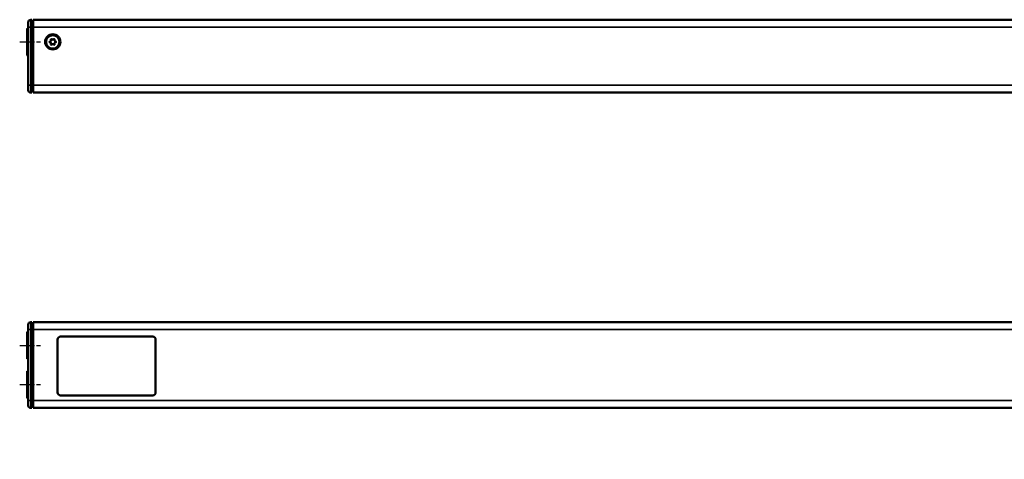
# Model space of a CAD drawing. Extents: x 5136 to 11369, y 352 to 3920.
# Drawn here: x 7002 to 7404, y 1956 to 2136 of the extents above; entities that cross this region are included whole.
import ezdxf

# ---------------------------------------------------------------- set-up
doc = ezdxf.new("R2010")
doc.units = 0
doc.linetypes.add('AM_DIN_G_W050', pattern=[13.75, 9.75, -1.5, 1, -1.5])
doc.linetypes.add('AM_DIN_G_W050x2', pattern=[6.875, 4.75, -0.875, 0.375, -0.875])
doc.layers.get('0').update_dxf_attribs({"lineweight": 25})
doc.layers.add('AM_7', color=4, linetype='AM_DIN_G_W050', lineweight=25, plot=False)
doc.layers.add('Sichtbar (ISO)', color=7, linetype='Continuous', lineweight=50)
doc.layers.add('Sichtbar schmal (ISO)', color=3, linetype='Continuous', lineweight=35)

# ---------------------------------------------------------------- blocks, each defined once
blk = doc.blocks.new('CDC-0252-1000-1-ACB-L_Drive-open_F')
at = {"layer": 'AM_7', "linetype": 'AM_DIN_G_W050x2'}
blk.add_line((-3, 0), (5.5, 0), dxfattribs=at)
at = {"layer": 'Sichtbar (ISO)'}
for p, q in [((2, 9), (1.49, 9)), ((2, 9), (2, 6)), ((2, 8.5), (2.5, 8.49)), ((2.5, 9), (2.5, 6)), ((2.5, 9), (549.75, 9)), ((12.5, 9.06), (13.7, 9.06)), ((12.5, 9.06), (12.5, 9)), ((51.3, 9.06), (13.7, 9.06)), ((15.01, 9.06), (16.57, 9.06)), ((15.01, 9.06), (15.01, 9.06)), ((16.57, 9.06), (17.03, 9.06)), ((16.57, 9.06), (16.57, 9.06)), ((17.03, 9.06), (17.03, 9.06)), ((17.6, 9.06), (18.92, 9.06)), ((17.6, 9.06), (17.6, 9.06)), ((18.92, 9.06), (18.92, 9.06)), ((19.16, 9.06), (19.66, 9.06)), ((19.16, 9.06), (19.16, 9.06)), ((19.66, 9.06), (20.31, 9.06)), ((19.66, 9.06), (19.66, 9.06)), ((20.31, 9.06), (20.94, 9.06)), ((20.31, 9.06), (20.31, 9.06)), ((20.94, 9.06), (21.49, 9.06)), ((20.94, 9.06), (20.94, 9.06)), ((21.49, 9.06), (21.49, 9.06)), ((21.49, 9.06), (21.49, 9.06)), ((21.49, 9.06), (21.49, 9.06)), ((21.54, 9.06), (22.04, 9.06)), ((21.54, 9.06), (21.54, 9.06)), ((22.04, 9.06), (22.69, 9.06)), ((22.04, 9.06), (22.04, 9.06)), ((22.69, 9.06), (23.33, 9.06)), ((22.69, 9.06), (22.69, 9.06)), ((23.33, 9.06), (23.87, 9.06)), ((23.33, 9.06), (23.33, 9.06)), ((23.87, 9.06), (23.88, 9.06)), ((23.87, 9.06), (23.87, 9.06)), ((23.88, 9.06), (23.88, 9.06)), ((23.92, 9.06), (24.42, 9.06)), ((23.92, 9.06), (23.92, 9.06)), ((24.42, 9.06), (25.07, 9.06)), ((24.42, 9.06), (24.42, 9.06)), ((25.07, 9.06), (25.71, 9.06)), ((25.07, 9.06), (25.07, 9.06)), ((25.71, 9.06), (26.25, 9.06)), ((25.71, 9.06), (25.71, 9.06)), ((26.25, 9.06), (26.26, 9.06)), ((26.25, 9.06), (26.25, 9.06)), ((26.26, 9.06), (26.26, 9.06)), ((26.49, 9.06), (27.82, 9.06)), ((26.49, 9.06), (26.49, 9.06)), ((27.82, 9.06), (27.82, 9.06)), ((28.24, 9.06), (28.39, 9.06)), ((28.24, 9.06), (28.24, 9.06)), ((28.39, 9.06), (28.39, 9.06)), ((30.33, 9.06), (30.33, 9.06)), ((30.4, 9.06), (30.4, 9.06)), ((30.91, 9.06), (30.91, 9.06)), ((30.93, 9.06), (32.85, 9.06)), ((30.93, 9.06), (30.93, 9.06)), ((32.85, 9.06), (32.85, 9.06)), ((32.96, 9.06), (32.99, 9.06)), ((32.96, 9.06), (32.96, 9.06)), ((32.99, 9.06), (32.99, 9.06)), ((33.5, 9.06), (33.64, 9.06)), ((33.5, 9.06), (33.5, 9.06)), ((33.64, 9.06), (33.64, 9.06)), ((35.58, 9.06), (35.58, 9.06)), ((35.65, 9.06), (35.65, 9.06)), ((36.1, 9.06), (36.1, 9.06)), ((38.34, 9.06), (38.34, 9.06)), ((38.75, 9.06), (40.07, 9.06)), ((38.75, 9.06), (38.75, 9.06)), ((40.07, 9.06), (40.07, 9.06)), ((40.36, 9.06), (40.36, 9.06)), ((40.83, 9.06), (40.83, 9.06)), ((43.02, 9.06), (43.02, 9.06)), ((43.32, 9.06), (43.32, 9.06)), ((45.29, 9.06), (46.08, 9.06)), ((46.08, 9.06), (46.08, 9.06)), ((46.52, 9.06), (46.52, 9.06)), ((46.98, 9.06), (46.98, 9.06)), ((49.17, 9.06), (49.17, 9.06)), ((51.3, 9.06), (52.5, 9.06)), ((52.5, 9), (52.5, 9.06)), ((0, -5.3), (0, 5.3)), ((0.2, 5.5), (0.5, 5.5)), ((0.5, 6), (0.5, 8)), ((0.5, 6), (0.5, -17.7)), ((2, -17.7), (2, 6)), ((2.5, -17.7), (2.5, 6)), ((0.2, -5.5), (0.5, -5.5)), ((0.5, -19.7), (0.5, -17.7)), ((2, -17.7), (2, -20.7)), ((2.5, -17.7), (2.5, -20.7)), ((2, -20.7), (1.49, -20.7)), ((2, -20.2), (2.5, -20.19)), ((2.5, -20.7), (727.5, -20.7))]:
    blk.add_line(p, q, dxfattribs=at)
for radius in [3.1, 2.75]:
    blk.add_circle((10.5, 0), radius, dxfattribs=at)
for centre, radius, start, end in [((1.5, 8), 1, 90.5, 180), ((0.2, 5.3), 0.2, 90, 180), ((9.36, 0), 0.2, 95.4832, 264.5168), ((9.29, 0.7), 0.5, 275.4832, 24.5168), ((9.93, 0.99), 0.2, 35.4832, 204.5168), ((10.5, 1.39), 0.5, 215.4832, 324.5168), ((11.07, 0.99), 0.2, 335.4832, 144.5168), ((11.71, 0.7), 0.5, 155.4832, 264.5168), ((11.64, 0), 0.2, 275.4832, 84.5168), ((9.29, -0.7), 0.5, 335.4832, 84.5168), ((9.93, -0.99), 0.2, 155.4832, 324.5168), ((10.5, -1.39), 0.5, 35.4832, 144.5168), ((11.07, -0.99), 0.2, 215.4832, 24.5168), ((11.71, -0.7), 0.5, 95.4832, 204.5168), ((0.2, -5.3), 0.2, 180, 270), ((1.5, -19.7), 1, 180, 269.5)]:
    blk.add_arc(centre, radius, start, end, dxfattribs=at)
for points in [[(28.39, 9.06), (28.39, 9.06), (28.94, 9.06), (29.43, 9.06)], [(29.43, 9.06), (29.66, 9.06), (30.18, 9.06), (30.33, 9.06)], [(30.33, 9.06), (30.36, 9.06), (30.4, 9.06)], [(30.91, 9.06), (30.91, 9.06), (30.93, 9.06)], [(32.85, 9.06), (32.91, 9.06), (32.96, 9.06)], [(33.64, 9.06), (33.64, 9.06), (34.19, 9.06), (34.68, 9.06)], [(34.68, 9.06), (34.92, 9.06), (35.44, 9.06), (35.58, 9.06)], [(35.58, 9.06), (35.62, 9.06), (35.65, 9.06)], [(36.1, 9.06), (36.1, 9.06), (36.64, 9.06), (37.22, 9.06)], [(37.22, 9.06), (37.79, 9.06), (38.34, 9.06), (38.34, 9.06)], [(40.36, 9.06), (40.48, 9.06), (40.71, 9.06), (40.83, 9.06)], [(40.83, 9.06), (40.96, 9.06), (41.27, 9.06), (41.44, 9.06)], [(41.44, 9.06), (41.8, 9.06), (42.37, 9.06), (42.58, 9.06)], [(42.58, 9.06), (42.79, 9.06), (43.02, 9.06), (43.02, 9.06)], [(43.32, 9.06), (43.32, 9.06), (43.69, 9.06), (44.03, 9.06)], [(44.03, 9.06), (44.23, 9.06), (44.79, 9.06), (45.29, 9.06)], [(46.52, 9.06), (46.63, 9.06), (46.87, 9.06), (46.98, 9.06)], [(46.98, 9.06), (47.11, 9.06), (47.42, 9.06), (47.6, 9.06)], [(47.6, 9.06), (47.95, 9.06), (48.52, 9.06), (48.73, 9.06)], [(48.73, 9.06), (48.95, 9.06), (49.17, 9.06), (49.17, 9.06)]]:
    blk.add_open_spline(points, degree=2, dxfattribs=at)
at = {"layer": 'Sichtbar schmal (ISO)'}
for p, q in [((1.49, 9), (1.49, 6)), ((13.7, 9), (13.7, 9.06)), ((29.43, 9.06), (29.43, 9.06)), ((34.68, 9.06), (34.68, 9.06)), ((37.22, 9.06), (37.22, 9.06)), ((41.44, 9.06), (41.44, 9.06)), ((42.58, 9.06), (42.58, 9.06)), ((44.03, 9.06), (44.03, 9.06)), ((45.29, 9.06), (45.29, 9.06)), ((47.6, 9.06), (47.6, 9.06)), ((48.73, 9.06), (48.73, 9.06)), ((51.3, 9.06), (51.3, 9)), ((0.2, 5.5), (0.2, -5.5)), ((0.5, 6), (1.49, 6)), ((1.49, -17.7), (1.49, 6)), ((2, 6), (1.49, 6)), ((2, 6), (2.5, 6)), ((2.5, 6), (549.75, 6)), ((0.5, -17.7), (1.49, -17.7)), ((1.49, -17.7), (1.49, -20.7)), ((2, -17.7), (1.49, -17.7)), ((2, -17.7), (2.5, -17.7)), ((727.5, -17.7), (2.5, -17.7))]:
    blk.add_line(p, q, dxfattribs=at)
blk = doc.blocks.new('CDC-0252-1000-1-ACB-L_Drive+cable-open_F')
at = {"layer": 'AM_7', "linetype": 'AM_DIN_G_W050x2'}
blk.add_line((-3, 0), (5.5, 0), dxfattribs=at)
blk.add_blockref('CDC-0252-1000-1-ACB-L_Drive-open_F', (0, 0))
blk = doc.blocks.new('CDC-0252-1000-1-ACB-L_open_F')
at = {"layer": 'AM_7', "linetype": 'AM_DIN_G_W050x2'}
blk.add_line((-3, 0), (5.5, 0), dxfattribs=at)
blk.add_blockref('CDC-0252-1000-1-ACB-L_Drive+cable-open_F', (0, 0))
blk = doc.blocks.new('CDC-0252-1000-1-ACB-L_Drive-open_T')
at = {"layer": 'AM_7'}
blk.add_line((567.17, -30.49), (567.17, 28.5), dxfattribs=at)
at = {"layer": 'AM_7', "linetype": 'AM_DIN_G_W050x2'}
for p, q in [((-3, 16), (5.5, 16)), ((733, 16), (724.5, 16)), ((-3, 0), (5.5, 0)), ((733, 0), (724.5, 0))]:
    blk.add_line(p, q, dxfattribs=at)
at = {"layer": 'Sichtbar (ISO)'}
for p, q in [((0.5, 22.5), (0.5, 24.5)), ((2, 25.5), (1.49, 25.5)), ((2, 25.5), (2, 22.5)), ((2, 25), (2.5, 24.99)), ((2.5, 25.5), (2.5, 22.5)), ((2.5, 25.5), (727.5, 25.5)), ((727.5, 25.5), (727.5, 22.5)), ((728, 25), (727.5, 24.99)), ((728, 25.5), (728.51, 25.5)), ((728, 22.5), (728, 25.5)), ((729.5, 24.5), (729.5, 22.5)), ((0, 10.7), (0, 21.3)), ((0.2, 21.5), (0.5, 21.5)), ((0.5, 22.5), (0.5, -6.5)), ((2, -6.5), (2, 22.5)), ((2.5, -6.5), (2.5, 22.5)), ((727.5, -6.5), (727.5, 22.5)), ((728, 22.5), (728, -6.5)), ((729.5, -6.5), (729.5, 22.5)), ((729.8, 21.5), (729.5, 21.5)), ((730, 21.3), (730, 10.7)), ((12.5, -3.21), (12.5, 18.39)), ((13.7, 19.59), (51.3, 19.59)), ((52.5, 18.39), (52.5, -3.21)), ((0.2, 10.5), (0.5, 10.5)), ((729.8, 10.5), (729.5, 10.5)), ((0, -5.3), (0, 5.3)), ((0.2, 5.5), (0.5, 5.5)), ((729.8, 5.5), (729.5, 5.5)), ((730, 5.3), (730, -5.3)), ((0.2, -5.5), (0.5, -5.5)), ((0.5, -8.5), (0.5, -6.5)), ((2, -6.5), (2, -9.5)), ((2.5, -6.5), (2.5, -9.5)), ((51.3, -4.41), (13.7, -4.41)), ((549.75, -6), (549.75, -6.5)), ((585.25, -6), (549.75, -6)), ((549.75, -9.5), (549.75, -6.5)), ((549.75, -6.5), (549.85, -6.5)), ((549.85, -6.75), (549.75, -6.75)), ((549.86, -7.7), (549.75, -7.7)), ((549.86, -8), (549.75, -8)), ((549.85, -6.75), (549.85, -6.45)), ((549.85, -6.75), (549.87, -9.3)), ((550.05, -6.25), (584.95, -6.25)), ((550.05, -6.75), (550.05, -6.75)), ((556.33, -6.75), (550.05, -6.75)), ((551.68, -6), (552.14, -6.25)), ((558.93, -6), (558.94, -6.25)), ((562.85, -6), (562.85, -6.25)), ((564.42, -6.25), (564.42, -6)), ((572.63, -6), (572.64, -6.25)), ((572.63, -6), (572.64, -6.25)), ((575.39, -6), (575.39, -6.25)), ((584.95, -6.75), (576.17, -6.75)), ((584.95, -6.25), (585.25, -6.25)), ((584.95, -6.75), (584.95, -6.75)), ((585.13, -9.3), (585.15, -6.75)), ((585.25, -8), (585.14, -8)), ((585.15, -6.45), (585.15, -6.75)), ((585.25, -6.75), (585.15, -6.75)), ((585.25, -6.5), (585.25, -6)), ((585.25, -6.5), (585.25, -9.5)), ((727.5, -6.5), (727.5, -9.5)), ((728, -9.5), (728, -6.5)), ((729.8, -5.5), (729.5, -5.5)), ((729.5, -6.5), (729.5, -8.5)), ((2, -9.5), (1.49, -9.5)), ((2, -9), (2.5, -8.99)), ((2.5, -9.5), (549.75, -9.5)), ((549.75, -9.5), (550.07, -9.5)), ((553.07, -9.5), (550.07, -9.5)), ((553.36, -9.5), (553.07, -9.5)), ((554.55, -9.46), (554.05, -9.46)), ((554.05, -9.5), (555.05, -9.5)), ((554.55, -9.46), (554.92, -9.45)), ((554.85, -9.3), (554.85, -9.12)), ((555.05, -9.5), (556.35, -9.5)), ((556.28, -9.5), (556.32, -13.2)), ((557.06, -9.5), (556.35, -9.5)), ((557.06, -9.5), (557.28, -9.5)), ((575.32, -9.5), (557.28, -9.5)), ((575.32, -9.5), (575.54, -9.5)), ((576.15, -9.5), (575.54, -9.5)), ((576.15, -9.5), (577.45, -9.5)), ((576.28, -13.2), (576.32, -9.5)), ((577.45, -9.5), (582.94, -9.5)), ((582.97, -9.45), (577.58, -9.45)), ((577.65, -9.12), (577.65, -9.3)), ((583.64, -9.5), (582.94, -9.5)), ((583.95, -9.5), (583.64, -9.5)), ((583.95, -9.5), (584.93, -9.5)), ((584.93, -9.5), (585.25, -9.5)), ((585.25, -9.5), (727.5, -9.5)), ((728, -9), (727.5, -8.99)), ((728, -9.5), (728.51, -9.5)), ((557.32, -13.5), (556.62, -13.5)), ((557.32, -13.5), (575.28, -13.5)), ((572.97, -13.5), (572.67, -13.5)), ((575.98, -13.5), (575.28, -13.5))]:
    blk.add_line(p, q, dxfattribs=at)
for centre, radius, start, end in [((1.5, 24.5), 1, 90.5, 180), ((728.5, 24.5), 1, 0, 89.5), ((0.2, 21.3), 0.2, 90, 180), ((729.8, 21.3), 0.2, 0, 90), ((13.7, 18.39), 1.2, 90, 180), ((51.3, 18.39), 1.2, 0, 90), ((0.2, 10.7), 0.2, 180, 270), ((729.8, 10.7), 0.2, 270, 0), ((0.2, 5.3), 0.2, 90, 180), ((729.8, 5.3), 0.2, 0, 90), ((13.7, -3.21), 1.2, 180, 270), ((51.3, -3.21), 1.2, 270, 0), ((0.2, -5.3), 0.2, 180, 270), ((550.05, -6.45), 0.2, 90, 179.5), ((563.63, -4.98), 4.5, 193.1651, 196.458), ((563.63, -4.98), 1.81, 214.5981, 224.9364), ((563.63, -4.98), 1.79, 215.0422, 225.5805), ((563.63, -4.98), 1.79, 314.4195, 324.9578), ((563.63, -4.98), 1.81, 315.0636, 325.4019), ((575.13, -4.65), 1.6, 237.5383, 270), ((584.95, -6.45), 0.2, 0.5, 90), ((729.8, -5.3), 0.2, 270, 0), ((1.5, -8.5), 1, 180, 269.5), ((550.07, -9.3), 0.2, 180.5, 270), ((553.36, -9.2), 0.3, 256.1746, 270), ((555.05, -9.3), 0.2, 180.5, 270), ((555.99, -9.8), 0.3, 0.5, 90), ((576.61, -9.8), 0.3, 90, 179.5), ((577.45, -9.3), 0.2, 270, 359.5), ((583.64, -9.2), 0.3, 270, 285.0384), ((584.93, -9.3), 0.2, 270, 359.5), ((728.5, -8.5), 1, 270.5, 0), ((556.62, -13.2), 0.3, 180.5, 270), ((575.98, -13.2), 0.3, 270, 359.5)]:
    blk.add_arc(centre, radius, start, end, dxfattribs=at)
for points, knots in [([(550.05, -6.75), (550.03, -6.75), (550.01, -6.75), (549.97, -6.75), (549.95, -6.75), (549.91, -6.75), (549.89, -6.75), (549.87, -6.75), (549.86, -6.75), (549.85, -6.75), (549.85, -6.75), (549.85, -6.75)], [-0.01911859, -0.01911859, -0.01911859, -0.01911859, -0.01561829, -0.01561829, -0.0121174, -0.0121174, -0.00769794, -0.00769794, -0.00304817, -0.00304817, 0, 0, 0, 0]), ([(556.33, -6.75), (556.3, -6.75), (556.28, -6.76), (556.24, -6.78), (556.23, -6.79), (556.18, -6.83), (556.15, -6.86), (556.05, -6.97), (555.99, -7.06), (555.7, -7.44), (555.45, -7.81), (555.16, -8.29), (555.05, -8.48), (554.89, -8.84), (554.85, -8.99), (554.85, -9.12)], [0.5598395, 0.5598395, 0.5598395, 0.5598395, 0.5674405, 0.5674405, 0.5750416, 0.5750416, 0.5902437, 0.5902437, 0.620648, 0.620648, 0.7363058, 0.7363058, 0.8111368, 0.8111368, 0.8859546, 0.8859546, 0.8859546, 0.8859546]), ([(577.65, -9.12), (577.65, -8.98), (577.59, -8.8), (577.4, -8.39), (577.27, -8.16), (576.96, -7.68), (576.73, -7.35), (576.47, -7.01), (576.42, -6.93), (576.33, -6.84), (576.3, -6.81), (576.26, -6.78), (576.25, -6.77), (576.21, -6.76), (576.2, -6.75), (576.17, -6.75)], [0.2330059, 0.2330059, 0.2330059, 0.2330059, 0.3175814, 0.3175814, 0.4021701, 0.4021701, 0.5071836, 0.5071836, 0.5327113, 0.5327113, 0.5454751, 0.5454751, 0.5518571, 0.5518571, 0.558239, 0.558239, 0.558239, 0.558239]), ([(585.15, -6.75), (585.15, -6.75), (585.15, -6.75), (585.14, -6.75), (585.14, -6.75), (585.12, -6.75), (585.11, -6.75), (585.07, -6.75), (585.05, -6.75), (585, -6.75), (584.98, -6.75), (584.95, -6.75)], [-0.03228548, -0.03228548, -0.03228548, -0.03228548, -0.0274603, -0.0274603, -0.02343797, -0.02343797, -0.01561929, -0.01561929, -0.00780936, -0.00780936, 0, 0, 0, 0]), ([(553.07, -9.5), (553.12, -9.5), (553.18, -9.5), (553.29, -9.49), (553.35, -9.49), (553.48, -9.48), (553.55, -9.47), (553.68, -9.46), (553.75, -9.46), (553.9, -9.46), (553.97, -9.46), (554.05, -9.46)], [0, 0, 0, 0, 0.0227331, 0.0227331, 0.0454661, 0.0454661, 0.0681992, 0.0681992, 0.0909323, 0.0909323, 0.1136653, 0.1136653, 0.1136653, 0.1136653]), ([(553.36, -9.5), (553.36, -9.5), (553.36, -9.5), (553.39, -9.5), (553.46, -9.5), (553.64, -9.5), (553.74, -9.5), (553.91, -9.5), (553.98, -9.5), (554.05, -9.5)], [-0.782974, -0.782974, -0.782974, -0.782974, -0.621026, -0.621026, 0.002974, 0.002974, 0.482974, 0.482974, 0.782974, 0.782974, 0.782974, 0.782974]), ([(583.95, -9.5), (583.9, -9.5), (583.85, -9.5), (583.73, -9.49), (583.67, -9.49), (583.54, -9.48), (583.47, -9.47), (583.34, -9.46), (583.26, -9.46), (583.12, -9.45), (583.04, -9.45), (582.97, -9.45)], [0, 0, 0, 0, 0.0230672, 0.0230672, 0.0461345, 0.0461345, 0.0692017, 0.0692017, 0.0922689, 0.0922689, 0.1153361, 0.1153361, 0.1153361, 0.1153361])]:
    blk.add_open_spline(points, degree=3, knots=knots, dxfattribs=at)
for points in [[(549.85, -6.75), (549.85, -6.75), (549.85, -6.75), (549.85, -6.75)], [(585.15, -6.75), (585.15, -6.75), (585.15, -6.75), (585.15, -6.75)]]:
    blk.add_open_spline(points, degree=3, dxfattribs=at)
at = {"layer": 'Sichtbar schmal (ISO)'}
for p, q in [((1.49, 25.5), (1.49, 22.5)), ((728.51, 22.5), (728.51, 25.5)), ((0.2, 21.5), (0.2, 10.5)), ((0.5, 22.5), (1.49, 22.5)), ((1.49, -6.5), (1.49, 22.5)), ((2, 22.5), (1.49, 22.5)), ((2, 22.5), (2.5, 22.5)), ((2.5, 22.5), (727.5, 22.5)), ((728, 22.5), (727.5, 22.5)), ((728, 22.5), (728.51, 22.5)), ((728.51, 22.5), (728.51, -6.5)), ((729.5, 22.5), (728.51, 22.5)), ((729.8, 10.5), (729.8, 21.5)), ((0.2, 5.5), (0.2, -5.5)), ((729.8, -5.5), (729.8, 5.5)), ((0.5, -6.5), (1.49, -6.5)), ((1.49, -6.5), (1.49, -9.5)), ((2, -6.5), (1.49, -6.5)), ((2, -6.5), (2.5, -6.5)), ((2.5, -6.5), (549.75, -6.5)), ((550.75, -6.2), (549.75, -6.2)), ((549.85, -6.7), (549.75, -6.7)), ((549.75, -7.5), (549.86, -7.5)), ((550.05, -6.45), (550.05, -6.25)), ((584.95, -6.45), (550.05, -6.45)), ((550.05, -6.45), (550.05, -6.75)), ((550.07, -9.5), (550.05, -6.75)), ((550.75, -6.2), (550.75, -6)), ((551.34, -6.2), (550.75, -6.2)), ((551.34, -6.25), (551.34, -6.2)), ((556.33, -6.75), (556.35, -9.3)), ((576.17, -6.75), (556.33, -6.75)), ((558.64, -6), (558.64, -6.25)), ((574.64, -6.17), (574.64, -6)), ((574.94, -6), (574.94, -6.24)), ((574.96, -6.24), (574.96, -6)), ((575.26, -6), (575.26, -6.25)), ((576.15, -9.3), (576.17, -6.75)), ((584.95, -6.75), (584.93, -9.5)), ((584.95, -6.25), (584.95, -6.45)), ((584.95, -6.75), (584.95, -6.45)), ((585.25, -6.63), (585.15, -6.63)), ((585.25, -6.5), (727.5, -6.5)), ((728, -6.5), (727.5, -6.5)), ((728, -6.5), (728.51, -6.5)), ((728.51, -9.5), (728.51, -6.5)), ((729.5, -6.5), (728.51, -6.5)), ((554.05, -9.45), (554.55, -9.45)), ((554.05, -9.45), (554.05, -9.46)), ((556.35, -9.5), (556.35, -9.3)), ((556.35, -9.3), (576.15, -9.3)), ((557.32, -13.2), (557.28, -9.5)), ((575.32, -9.5), (575.28, -13.2)), ((576.15, -9.5), (576.15, -9.3)), ((577.58, -9.45), (582.97, -9.45)), ((582.94, -9.5), (582.94, -9.45)), ((582.97, -9.45), (582.97, -9.45)), ((575.28, -13.2), (557.32, -13.2)), ((557.32, -13.5), (557.32, -13.2)), ((575.28, -13.5), (575.28, -13.2))]:
    blk.add_line(p, q, dxfattribs=at)
blk.add_arc((575.13, -4.65), 1.8, 228.6324, 242.7947, dxfattribs=at)
for centre, major_axis, ratio, start_param, end_param in [((550.05, -6.45), (-0.2, 0.002), 0.008726, 0, 1.570872), ((551.34, -6.2), (-0.579, -0.3), 0.002554, 1.408281, 1.567003), ((551.34, -6.2), (-0.28, -0.59), 0.000263, 4.716955, 4.79743), ((584.95, -6.45), (0.2, 0.002), 0.008726, 4.712313, 6.283185), ((554.05, -9.2), (0, -0.3), 0.004773, 5.730745, 6.283185), ((556.35, -9.3), (1.5, 0), 0.001163, 3.141601, 4.712322), ((576.15, -9.3), (1.5, 0), 0.001163, 4.712456, 6.283177), ((557.32, -13.2), (-1, 0), 0.002618, 0.000016, 1.570736), ((573.37, -13.8), (-0.5, 0), 0.99999, 5.637466, 5.637585), ((575.28, -13.2), (-1, 0), 0.002618, 1.570856, 3.141577)]:
    blk.add_ellipse(centre, major_axis=major_axis, ratio=ratio, start_param=start_param, end_param=end_param, dxfattribs=at)
for points in [[(550.75, -6.25), (550.75, -6.23), (550.75, -6.22), (550.75, -6.2)], [(554.55, -9.45), (554.55, -9.45), (554.55, -9.46), (554.55, -9.46)], [(554.85, -9.45), (554.87, -9.45), (554.9, -9.45), (554.92, -9.45)]]:
    blk.add_open_spline(points, degree=3, dxfattribs=at)
for points, knots in [([(553.07, -9.5), (553.13, -9.5), (553.19, -9.5), (553.39, -9.48), (553.55, -9.47), (553.83, -9.46), (553.94, -9.45), (554.05, -9.45)], [0, 0, 0, 0, 0.0275588, 0.0275588, 0.0805475, 0.0805475, 0.1136653, 0.1136653, 0.1136653, 0.1136653]), ([(554.55, -9.45), (554.6, -9.45), (554.65, -9.45), (554.7, -9.45), (554.75, -9.45), (554.8, -9.45), (554.85, -9.45)], [0.48993189, 0.48993189, 0.48993189, 0.48993189, 0.50474658, 0.50474658, 0.50474658, 0.51997816, 0.51997816, 0.51997816, 0.51997816]), ([(582.97, -9.45), (583.03, -9.45), (583.08, -9.45), (583.34, -9.46), (583.53, -9.47), (583.79, -9.49), (583.88, -9.5), (583.95, -9.5)], [-0.1153361, -0.1153361, -0.1153361, -0.1153361, -0.0979336, -0.0979336, -0.0376668, -0.0376668, 0, 0, 0, 0])]:
    blk.add_open_spline(points, degree=3, knots=knots, dxfattribs=at)
blk = doc.blocks.new('CDC-0252-1000-1-ACB-L_Connection cable_T')
at = {"layer": 'Sichtbar (ISO)'}
for p, q in [((-60, 0), (-4, 0)), ((-4, 0), (11, 0)), ((11, 0), (11, -7.1)), ((-60, -7.1), (-4, -7.1)), ((-4, -7.1), (11, -7.1))]:
    blk.add_line(p, q, dxfattribs=at)
blk = doc.blocks.new('CDC-0252-1000-1-ACB-L_Drive+cable-open_T')
at = {"layer": 'AM_7'}
blk.add_line((567.17, 12.5), (567.17, -32.5), dxfattribs=at)
at = {"layer": 'AM_7', "linetype": 'AM_DIN_G_W050x2'}
for p, q in [((-3, 0), (5.5, 0)), ((724.5, 0), (733, 0)), ((-3, -16), (5.5, -16)), ((724.5, -16), (733, -16))]:
    blk.add_line(p, q, dxfattribs=at)
for name, p in [('CDC-0252-1000-1-ACB-L_Drive-open_T', (0, -16)), ('CDC-0252-1000-1-ACB-L_Connection cable_T', (790, -4.45))]:
    blk.add_blockref(name, p)
blk = doc.blocks.new('CDC-0252-1000-1-ACB-L_open_T')
at = {"layer": 'AM_7', "linetype": 'AM_DIN_G_W050x2'}
for p, q in [((-3, 16), (5.5, 16)), ((-3, 0), (5.5, 0))]:
    blk.add_line(p, q, dxfattribs=at)
blk.add_blockref('CDC-0252-1000-1-ACB-L_Drive+cable-open_T', (0, 16))

msp = doc.modelspace()

# ---------------------------------------------------------------- block references
for name, p in [('CDC-0252-1000-1-ACB-L_open_F', (7004.917, 2126.478)), ('CDC-0252-1000-1-ACB-L_open_T', (7004.917, 1986.552))]:
    msp.add_blockref(name, p)

doc.saveas('drawing.dxf')
